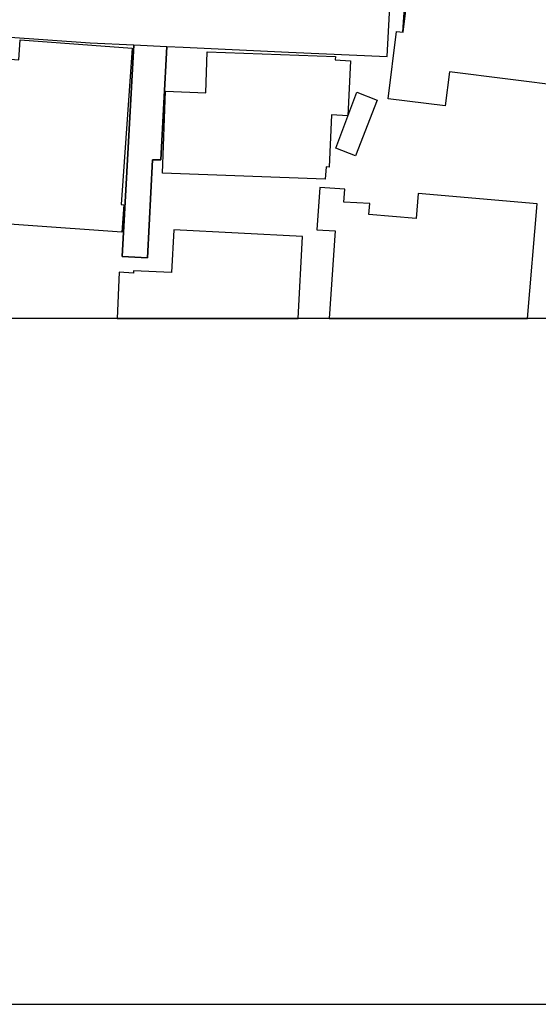
# Model space of a CAD drawing. Extents: x -10 to 410, y -24 to 273.
# Drawn here: x 301 to 318, y -24 to 10 of the extents above; entities that cross this region are included whole.
import ezdxf

# ---------------------------------------------------------------- set-up
doc = ezdxf.new("R2010")
doc.units = 0
for name, color, linetype in [('05_DM_LINE', 7, 'Continuous'), ('06_HOUSE_POLY', 160, 'Continuous'), ('08_ROAD_LINE', 3, 'Continuous'), ('09_ROAD_POLY', 5, 'Continuous'), ('印刷レイアウト', 1, 'Continuous'), ('印刷用フレーム', 1, 'Continuous'), ('背景', 3, 'Continuous')]:
    doc.layers.add(name, color=color, linetype=linetype)

msp = doc.modelspace()

# ---------------------------------------------------------------- linework, layer by layer
at = {"layer": '05_DM_LINE', "color": 253}
msp.add_line((313.712807, 9.455065), (314.007707, 13.623286), dxfattribs=at)
at = {"layer": '06_HOUSE_POLY', "color": 255}
for points in [[(316.053749, 12.728594), (317.413873, 12.560818), (319.494021, 12.295201), (319.399281, 11.560707), (319.809592, 11.510064), (319.314187, 7.599881), (315.309608, 8.103554), (315.163881, 6.931877), (313.213612, 7.174067), (313.503689, 9.478836), (313.723486, 9.455065), (314.164114, 12.970785), (316.053749, 12.728594)], [(304.083765, 2.599669), (297.489163, 3.07647), (297.723429, 6.334153), (297.973543, 6.314516), (298.064494, 7.521677), (297.854343, 7.53339), (298.00386, 9.408211), (298.954017, 9.342065), (298.888561, 8.634787), (300.553575, 8.513864), (300.604563, 9.189448), (304.444122, 8.908328), (304.059304, 3.556717), (304.154045, 3.545003), (304.083765, 2.599669)], [(311.059394, 4.423847), (305.479373, 4.627108), (305.578936, 7.43176), (306.963864, 7.381117), (307.013474, 8.783271), (311.409071, 8.627208), (311.399425, 8.505941), (311.918945, 8.478725), (311.833851, 6.59598), (311.274368, 6.619406), (311.194097, 4.834158), (311.083854, 4.845871), (311.059394, 4.423847)], [(312.098435, 5.220698), (311.413894, 5.478735), (312.144255, 7.39662), (312.838786, 7.127214), (312.098435, 5.220698)], [(314.239217, 3.923964), (314.168937, 3.068547), (312.548709, 3.209106), (312.579026, 3.584277), (311.689502, 3.63492), (311.729465, 4.076237), (310.86888, 4.134804), (310.76346, 2.685796), (311.394602, 2.646522), (311.195475, -0.352778), (317.984036, -0.352778), (318.319244, 3.580143)], [(305.86419, 2.685796), (305.789087, 1.220942), (304.489252, 1.283298), (304.484429, 1.205094), (303.999015, 1.228521), (303.921156, -0.352778), (310.132319, -0.352778), (310.274257, 2.459109)]]:
    msp.add_lwpolyline(points, close=True, dxfattribs=at)
at = {"layer": '08_ROAD_LINE', "color": 253}
for p, q in [((304.492008, 9.025461), (304.092722, 1.767678)), ((305.627856, 8.966895), (306.18734, 8.947257)), ((304.092722, 1.767678), (304.962609, 1.720825))]:
    msp.add_line(p, q, dxfattribs=at)
for points in [[(306.18734, 8.947257), (309.7978, 8.775692), (313.177783, 8.623074), (313.288026, 10.77557), (313.337636, 11.091829), (313.782053, 13.627075), (314.37771, 13.611572), (315.412961, 13.525445), (319.017565, 13.275675), (322.337603, 13.013848), (332.322179, 11.666127), (332.497879, 11.638911), (333.458027, 10.560596), (333.352262, 9.685541), (332.004197, -0.352778)], [(288.037888, 9.138805), (297.187373, 9.498128), (303.002694, 9.095741), (304.492008, 9.025461)], [(304.962609, 1.720825), (305.132796, 5.080138), (305.417706, 5.080138), (305.627856, 8.966895)]]:
    msp.add_lwpolyline(points, dxfattribs=at)
at = {"layer": '09_ROAD_POLY', "color": 7}
msp.add_lwpolyline([(261.372849, -0.352778), (261.806586, -0.352778), (261.337709, 1.138949), (261.622963, 7.681874), (261.6426, 8.013981), (262.002957, 8.236534), (262.637543, 8.291311), (267.137527, 8.392597), (275.052634, 8.697488), (276.932623, 8.756055), (278.74681, 8.834258), (278.747843, 8.838048), (286.932357, 9.115378), (288.036854, 9.135015), (288.037888, 9.138805), (297.187373, 9.498128), (303.002694, 9.095741), (304.492008, 9.025461), (305.627856, 8.966895), (306.18734, 8.947257), (309.7978, 8.775692), (313.177783, 8.623074), (313.288026, 10.77557)], dxfattribs=at)
msp.add_lwpolyline([(304.492008, 9.025461), (305.627856, 8.966895), (305.417706, 5.080138), (305.132796, 5.080138), (304.962609, 1.720825), (304.092722, 1.767678), (304.492008, 9.025461)], close=True, dxfattribs=at)
at = {"layer": '印刷レイアウト', "color": 7}
for points in [[(-10.309448, -23.852808), (409.661817, -23.852808), (409.632878, 273.147152), (-10.338387, 273.147152)], [(399.647269, -0.352433), (-0.353122, -0.352433), (-0.353122, 249.647122), (399.647269, 249.647122)]]:
    msp.add_lwpolyline(points, close=True, dxfattribs=at)
at = {"layer": '印刷用フレーム', "color": 7}
msp.add_lwpolyline([(399.647268, -0.352778), (-0.352778, -0.352778), (-0.352778, 249.647122), (399.647268, 249.647122)], close=True, dxfattribs=at)
msp.add_lwpolyline([(399.647268, -0.352778), (-0.352778, -0.352778), (-0.352778, 249.647122), (399.647268, 249.647122)], close=True, dxfattribs=at)
at = {"layer": '背景', "color": 7}
msp.add_lwpolyline([(399.647268, -0.352778), (-0.352778, -0.352778), (-0.352778, 249.647122), (399.647268, 249.647122)], close=True, dxfattribs=at)

doc.saveas('drawing.dxf')
